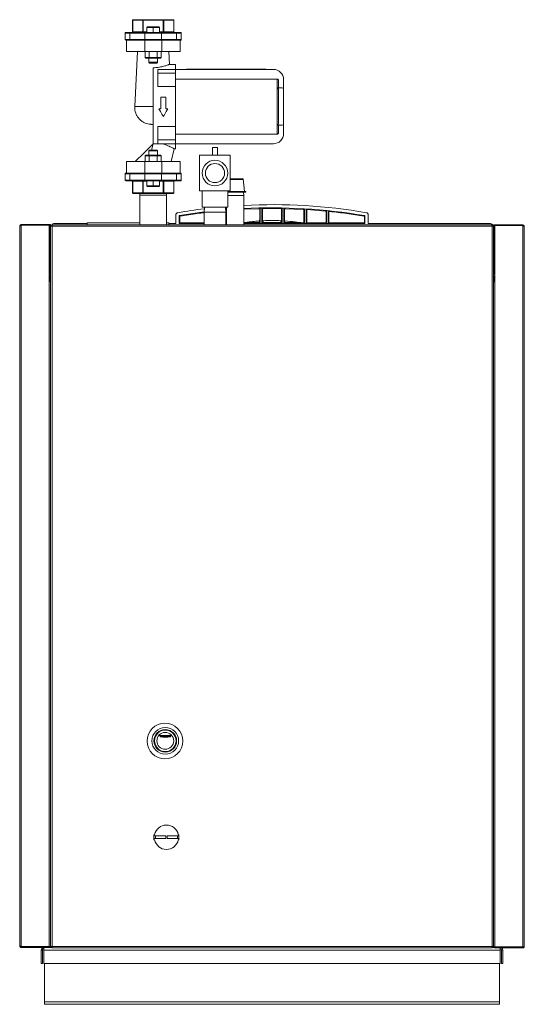
# Model space of a CAD drawing. Units: inches. Extents: x 89 to 245, y 34 to 129.
# Drawn here: x 220 to 245, y 34 to 82 of the extents above; entities that cross this region are included whole.
import ezdxf

# ---------------------------------------------------------------- set-up
doc = ezdxf.new("R2010")
doc.units = ezdxf.units.IN
doc.header["$MEASUREMENT"] = 0

# ---------------------------------------------------------------- blocks, each defined once
blk = doc.blocks.new('NTH210 bk')
at = {"color": 7, "linetype": 'Continuous', "lineweight": 15}
for p, q in [((-6.842, 48.293), (-6.842, 47.726)), ((-6.842, 48.293), (-6.838, 48.293)), ((-6.349, 48.293), (-6.838, 48.293)), ((-6.838, 48.293), (-6.838, 47.726)), ((-6.812, 48.323), (-6.323, 48.323)), ((-6.349, 47.726), (-6.349, 48.293)), ((-6.349, 48.293), (-6.323, 48.293)), ((-6.323, 48.323), (-5.343, 48.323)), ((-6.323, 48.293), (-6.323, 48.323)), ((-5.343, 48.293), (-6.323, 48.293)), ((-6.323, 48.293), (-6.323, 47.726)), ((-6.143, 47.947), (-6.113, 47.977)), ((-6.143, 47.947), (-6.143, 47.696)), ((-5.833, 47.947), (-6.143, 47.947)), ((-6.113, 47.977), (-5.833, 47.977)), ((-5.833, 47.947), (-5.833, 47.977)), ((-5.833, 47.977), (-5.553, 47.977)), ((-5.833, 47.947), (-5.833, 47.696)), ((-5.523, 47.947), (-5.833, 47.947)), ((-5.523, 47.947), (-5.553, 47.977)), ((-5.523, 47.947), (-5.523, 47.696)), ((-5.343, 48.323), (-5.343, 48.293)), ((-5.343, 48.323), (-4.854, 48.323)), ((-5.343, 47.726), (-5.343, 48.293)), ((-5.343, 48.293), (-5.317, 48.293)), ((-5.317, 48.293), (-5.317, 47.726)), ((-4.828, 48.293), (-5.317, 48.293)), ((-4.828, 47.726), (-4.828, 48.293)), ((-4.828, 48.293), (-4.824, 48.293)), ((-4.824, 47.726), (-4.824, 48.293)), ((-7.213, 47.666), (-7.213, 47.35)), ((-6.976, 47.666), (-7.213, 47.666)), ((-7.183, 47.696), (-6.951, 47.696)), ((-6.249, 47.666), (-6.976, 47.666)), ((-6.976, 47.35), (-6.976, 47.666)), ((-6.951, 47.696), (-6.224, 47.696)), ((-6.842, 47.726), (-6.838, 47.726)), ((-6.838, 47.726), (-6.349, 47.726)), ((-6.349, 47.726), (-6.323, 47.726)), ((-6.323, 47.696), (-6.323, 47.726)), ((-6.323, 47.726), (-6.143, 47.726)), ((-5.417, 47.666), (-6.249, 47.666)), ((-6.249, 47.35), (-6.249, 47.666)), ((-6.224, 47.696), (-5.442, 47.696)), ((-5.523, 47.726), (-5.343, 47.726)), ((-5.442, 47.696), (-4.715, 47.696)), ((-5.417, 47.35), (-5.417, 47.666)), ((-4.69, 47.666), (-5.417, 47.666)), ((-5.343, 47.726), (-5.317, 47.726)), ((-5.343, 47.726), (-5.343, 47.696)), ((-5.317, 47.726), (-4.828, 47.726)), ((-4.828, 47.726), (-4.824, 47.726)), ((-4.715, 47.696), (-4.483, 47.696)), ((-4.69, 47.35), (-4.69, 47.666)), ((-4.453, 47.666), (-4.69, 47.666)), ((-4.453, 47.35), (-4.453, 47.666)), ((-7.213, 47.35), (-6.976, 47.35)), ((-7.149, 47.32), (-7.183, 47.32)), ((-7.149, 46.757), (-7.149, 47.32)), ((-7.149, 47.32), (-6.25, 47.32)), ((-6.976, 47.35), (-6.249, 47.35)), ((-6.25, 46.757), (-6.25, 47.32)), ((-6.25, 47.32), (-5.416, 47.32)), ((-6.249, 47.35), (-5.417, 47.35)), ((-5.417, 47.35), (-4.69, 47.35)), ((-5.416, 46.757), (-5.416, 47.32)), ((-5.416, 47.32), (-4.517, 47.32)), ((-4.69, 47.35), (-4.453, 47.35)), ((-4.483, 47.32), (-4.517, 47.32)), ((-4.517, 46.757), (-4.517, 47.32)), ((-7.149, 46.757), (-6.25, 46.757)), ((-6.604, 46.757), (-6.736, 44.058)), ((-6.25, 46.757), (-5.416, 46.757)), ((-6.227, 46.757), (-6.227, 46.472)), ((-6.227, 46.472), (-6.03, 46.472)), ((-6.227, 46.472), (-6.192, 46.442)), ((-6.013, 46.442), (-6.192, 46.442)), ((-6.049, 46.442), (-6.049, 46.231)), ((-6.03, 46.757), (-6.03, 46.472)), ((-6.03, 46.472), (-5.636, 46.472)), ((-6.03, 46.472), (-6.013, 46.442)), ((-5.653, 46.442), (-6.013, 46.442)), ((-5.653, 46.442), (-5.636, 46.472)), ((-5.474, 46.442), (-5.653, 46.442)), ((-5.636, 46.757), (-5.636, 46.472)), ((-5.636, 46.472), (-5.439, 46.472)), ((-5.617, 46.231), (-5.617, 46.442)), ((-5.474, 46.442), (-5.439, 46.472)), ((-5.439, 46.757), (-5.439, 46.472)), ((-5.416, 46.757), (-4.517, 46.757)), ((-5.031, 46.13), (-5.062, 46.757)), ((-6.049, 46.231), (-6.009, 46.191)), ((-6.049, 46.231), (-5.617, 46.231)), ((-5.657, 46.191), (-6.009, 46.191)), ((-5.833, 45.966), (-5.833, 42.233)), ((-5.657, 46.191), (-5.617, 46.231)), ((-4.744, 46.131), (-5.034, 46.131)), ((-4.744, 46.131), (-4.744, 45.883)), ((-5.601, 45.883), (-4.744, 45.883)), ((-5.601, 45.694), (-5.601, 45.883)), ((-4.744, 45.694), (-5.601, 45.694)), ((-5.601, 45.694), (-5.601, 45.041)), ((-4.744, 45.883), (-4.744, 45.694)), ((-4.744, 45.883), (0.063, 45.883)), ((-4.744, 45.694), (-4.744, 45.041)), ((-4.202, 45.89), (-0.313, 45.89)), ((-4.202, 45.89), (-4.202, 45.883)), ((-0.313, 45.883), (-0.313, 45.89)), ((-5.601, 45.041), (-4.744, 45.041)), ((0.252, 45.412), (-4.744, 45.412)), ((-4.744, 45.041), (-4.744, 43.075)), ((0.252, 44.975), (0.252, 45.412)), ((0.252, 43.141), (0.252, 44.975)), ((0.252, 44.975), (0.503, 44.975)), ((0.314, 45.335), (0.314, 44.975)), ((0.565, 45.381), (0.565, 44.912)), ((-5.458, 44.52), (-5.207, 44.52)), ((-5.458, 43.945), (-5.458, 44.52)), ((-5.207, 44.52), (-5.207, 43.945)), ((0.314, 44.858), (0.314, 43.258)), ((0.565, 44.912), (0.565, 43.204)), ((-6.736, 44.058), (-5.833, 44.058)), ((-5.551, 43.945), (-5.458, 43.945)), ((-5.207, 43.945), (-5.114, 43.945)), ((-5.601, 43.075), (-4.744, 43.075)), ((-5.601, 43.075), (-5.601, 42.422)), ((-4.744, 43.075), (-4.744, 42.422)), ((0.252, 42.704), (0.252, 43.141)), ((0.252, 43.141), (0.503, 43.141)), ((0.314, 43.141), (0.314, 42.78)), ((0.565, 43.204), (0.565, 42.736)), ((-4.744, 42.704), (0.252, 42.704)), ((-5.915, 41.925), (-5.833, 42.233)), ((-5.601, 42.422), (-4.744, 42.422)), ((-5.601, 42.233), (-5.601, 42.422)), ((-4.744, 42.233), (-5.601, 42.233)), ((-4.744, 42.422), (-4.744, 42.233)), ((-4.744, 42.234), (0.063, 42.234)), ((-4.744, 42.233), (-4.744, 41.985)), ((-2.927, 42.055), (-2.676, 42.055)), ((-2.927, 42.055), (-2.927, 41.674)), ((-2.676, 42.055), (-2.676, 41.674)), ((-6.192, 41.674), (-6.227, 41.644)), ((-6.03, 41.644), (-6.227, 41.644)), ((-6.227, 41.359), (-6.227, 41.644)), ((-6.192, 41.674), (-6.013, 41.674)), ((-6.009, 41.925), (-6.049, 41.885)), ((-6.049, 41.885), (-6.049, 41.674)), ((-5.617, 41.885), (-6.049, 41.885)), ((-6.013, 41.674), (-6.03, 41.644)), ((-5.636, 41.644), (-6.03, 41.644)), ((-6.03, 41.359), (-6.03, 41.644)), ((-6.013, 41.674), (-5.653, 41.674)), ((-6.009, 41.925), (-5.657, 41.925)), ((-5.617, 41.885), (-5.657, 41.925)), ((-5.636, 41.644), (-5.653, 41.674)), ((-5.653, 41.674), (-5.474, 41.674)), ((-5.439, 41.644), (-5.636, 41.644)), ((-5.636, 41.359), (-5.636, 41.644)), ((-5.617, 41.674), (-5.617, 41.885)), ((-5.439, 41.644), (-5.474, 41.674)), ((-5.439, 41.359), (-5.439, 41.644)), ((-4.955, 41.359), (-4.804, 41.986)), ((-4.806, 41.985), (-4.744, 41.985)), ((-3.555, 41.674), (-3.555, 39.917)), ((-2.927, 41.674), (-3.555, 41.674)), ((-2.927, 41.674), (-2.676, 41.674)), ((-2.049, 41.674), (-2.676, 41.674)), ((-2.049, 39.917), (-2.049, 41.674)), ((-7.149, 41.359), (-7.149, 40.796)), ((-7.149, 41.359), (-6.25, 41.359)), ((-6.711, 41.359), (-6.711, 41.359)), ((-6.25, 41.359), (-6.25, 40.796)), ((-6.25, 41.359), (-5.416, 41.359)), ((-5.416, 41.359), (-5.416, 40.796)), ((-5.416, 41.359), (-4.517, 41.359)), ((-4.517, 41.359), (-4.517, 40.796)), ((-7.213, 40.766), (-7.213, 40.45)), ((-6.976, 40.766), (-7.213, 40.766)), ((-7.183, 40.796), (-7.149, 40.796)), ((-7.149, 40.796), (-6.25, 40.796)), ((-6.249, 40.766), (-6.976, 40.766)), ((-6.976, 40.766), (-6.976, 40.45)), ((-6.25, 40.796), (-5.416, 40.796)), ((-5.417, 40.766), (-6.249, 40.766)), ((-6.249, 40.766), (-6.249, 40.45)), ((-5.417, 40.766), (-5.417, 40.45)), ((-4.69, 40.766), (-5.417, 40.766)), ((-5.416, 40.796), (-4.517, 40.796)), ((-4.69, 40.766), (-4.69, 40.45)), ((-4.453, 40.766), (-4.69, 40.766)), ((-4.517, 40.796), (-4.483, 40.796)), ((-4.453, 40.45), (-4.453, 40.766)), ((-7.213, 40.45), (-6.976, 40.45)), ((-6.951, 40.42), (-7.183, 40.42)), ((-6.976, 40.45), (-6.249, 40.45)), ((-6.224, 40.42), (-6.951, 40.42)), ((-6.842, 40.39), (-6.842, 39.823)), ((-6.838, 40.39), (-6.842, 40.39)), ((-6.349, 40.39), (-6.838, 40.39)), ((-6.838, 40.39), (-6.838, 39.823)), ((-6.323, 40.39), (-6.349, 40.39)), ((-6.349, 39.823), (-6.349, 40.39)), ((-6.323, 40.39), (-6.323, 40.42)), ((-6.323, 40.39), (-6.323, 39.823)), ((-6.143, 40.39), (-6.323, 40.39)), ((-6.249, 40.45), (-5.417, 40.45)), ((-5.442, 40.42), (-6.224, 40.42)), ((-6.143, 40.169), (-6.143, 40.42)), ((-6.143, 40.169), (-5.833, 40.169)), ((-6.143, 40.169), (-6.113, 40.139)), ((-5.833, 40.139), (-6.113, 40.139)), ((-5.833, 40.169), (-5.833, 40.42)), ((-5.833, 40.169), (-5.523, 40.169)), ((-5.833, 40.169), (-5.833, 40.139)), ((-5.553, 40.139), (-5.833, 40.139)), ((-5.523, 40.169), (-5.553, 40.139)), ((-5.523, 40.169), (-5.523, 40.42)), ((-5.343, 40.39), (-5.523, 40.39)), ((-4.715, 40.42), (-5.442, 40.42)), ((-5.417, 40.45), (-4.69, 40.45)), ((-5.343, 40.42), (-5.343, 40.39)), ((-5.317, 40.39), (-5.343, 40.39)), ((-5.343, 39.823), (-5.343, 40.39)), ((-4.828, 40.39), (-5.317, 40.39)), ((-5.317, 40.39), (-5.317, 39.823)), ((-4.828, 39.823), (-4.828, 40.39)), ((-4.824, 40.39), (-4.828, 40.39)), ((-4.824, 39.823), (-4.824, 40.39)), ((-4.483, 40.42), (-4.715, 40.42)), ((-4.69, 40.45), (-4.453, 40.45)), ((-1.411, 40.517), (-2.049, 40.517)), ((-2.049, 40.485), (-1.676, 40.485)), ((-1.676, 40.485), (-1.414, 40.485)), ((-1.357, 39.884), (-1.411, 40.517)), ((-6.838, 39.823), (-6.842, 39.823)), ((-6.838, 39.823), (-6.349, 39.823)), ((-6.323, 39.792), (-6.812, 39.792)), ((-6.49, 39.792), (-6.493, 39.703)), ((-6.491, 39.792), (-6.493, 39.734)), ((-6.493, 39.734), (-6.493, 39.703)), ((-6.492, 39.734), (-6.493, 39.734)), ((-6.493, 39.703), (-6.493, 38.253)), ((-5.833, 39.703), (-6.493, 39.703)), ((-6.323, 39.823), (-6.349, 39.823)), ((-6.323, 39.823), (-5.343, 39.823)), ((-6.323, 39.823), (-6.323, 39.792)), ((-5.343, 39.792), (-6.323, 39.792)), ((-5.173, 39.703), (-5.833, 39.703)), ((-5.317, 39.823), (-5.343, 39.823)), ((-5.343, 39.792), (-5.343, 39.823)), ((-4.854, 39.792), (-5.343, 39.792)), ((-5.317, 39.823), (-4.828, 39.823)), ((-5.173, 39.703), (-5.176, 39.792)), ((-5.173, 39.734), (-5.175, 39.792)), ((-5.173, 39.734), (-5.174, 39.734)), ((-5.173, 39.703), (-5.173, 39.734)), ((-5.173, 38.253), (-5.173, 39.703)), ((-4.824, 39.823), (-4.828, 39.823)), ((-2.802, 39.917), (-3.555, 39.917)), ((-3.429, 39.917), (-3.429, 39.114)), ((-2.049, 39.917), (-2.802, 39.917)), ((-2.175, 39.114), (-2.175, 39.917)), ((-1.279, 39.884), (-2.175, 39.884)), ((-1.279, 39.853), (-2.175, 39.853)), ((-1.667, 39.701), (-2.175, 39.701)), ((-1.39, 39.701), (-1.667, 39.701)), ((-1.39, 39.701), (-1.395, 39.853)), ((-1.39, 38.253), (-1.39, 39.701)), ((-1.279, 39.853), (-1.279, 39.884)), ((-4.717, 38.749), (-4.717, 38.318)), ((-4.56, 38.68), (-4.56, 38.348)), ((-4.506, 38.685), (-4.535, 38.71)), ((-2.802, 39.114), (-3.429, 39.114)), ((-3.321, 39.114), (-3.329, 38.873)), ((-3.329, 38.873), (-3.329, 38.253)), ((-2.275, 38.873), (-3.329, 38.873)), ((-2.175, 39.114), (-2.802, 39.114)), ((-2.275, 38.873), (-2.282, 39.114)), ((-2.279, 38.995), (-2.233, 38.999)), ((-2.233, 38.961), (-2.278, 38.957)), ((-2.275, 38.253), (-2.275, 38.873)), ((-2.233, 39.114), (-2.233, 38.253)), ((-0.637, 39.046), (-1.39, 39.017)), ((-0.607, 39.077), (-0.637, 39.046)), ((-0.468, 39.079), (-0.607, 39.077)), ((-0.606, 38.506), (-0.606, 39.016)), ((-0.576, 39.047), (-0.576, 38.355)), ((-0.497, 38.355), (-0.497, 39.049)), ((-0.438, 39.05), (-0.468, 39.079)), ((-0.468, 39.02), (-0.468, 38.516)), ((0.438, 39.05), (-0.438, 39.05)), ((0.468, 39.079), (0.438, 39.05)), ((0.607, 39.077), (0.468, 39.079)), ((0.468, 38.516), (0.468, 39.02)), ((0.498, 39.049), (0.498, 38.355)), ((0.577, 38.355), (0.577, 39.047)), ((0.606, 39.016), (0.606, 38.506)), ((0.607, 39.077), (0.637, 39.046)), ((1.534, 39.011), (0.637, 39.046)), ((1.563, 39.038), (1.534, 39.011)), ((1.703, 39.03), (1.563, 39.038)), ((1.563, 38.384), (1.563, 38.981)), ((1.592, 39.008), (1.592, 38.355)), ((1.671, 38.355), (1.671, 39)), ((1.699, 38.97), (1.699, 38.384)), ((1.731, 39), (1.703, 39.03)), ((2.631, 38.929), (1.731, 39)), ((2.658, 38.953), (2.631, 38.929)), ((2.798, 38.939), (2.658, 38.953)), ((2.658, 38.382), (2.658, 38.899)), ((2.686, 38.923), (2.686, 38.355)), ((2.765, 38.355), (2.765, 38.909)), ((2.791, 38.88), (2.791, 38.382)), ((2.825, 38.91), (2.798, 38.939)), ((4.536, 38.71), (4.506, 38.685)), ((4.561, 38.68), (4.561, 38.348)), ((4.717, 38.749), (4.717, 38.318)), ((-12.372, 2.849), (-12.372, 38.199)), ((-12.372, 38.199), (-12.304, 38.199)), ((-12.369, 38.232), (-12.368, 38.222)), ((-12.328, 38.223), (-12.328, 38.199)), ((-12.304, 38.232), (-12.312, 38.232)), ((-12.304, 38.233), (-12.304, 38.267)), ((-12.304, 38.267), (-10.935, 38.267)), ((-12.304, 38.233), (-10.935, 38.233)), ((-12.304, 38.199), (-12.304, 38.232)), ((-12.304, 38.232), (-10.933, 38.232)), ((-12.304, 2.842), (-12.304, 38.199)), ((-10.935, 38.233), (-10.935, 38.267)), ((-10.935, 38.267), (-10.867, 38.267)), ((-10.933, 38.232), (-10.933, 35.475)), ((-10.927, 38.232), (-10.933, 38.232)), ((-10.901, 38.199), (-10.867, 38.199)), ((-10.901, 38.199), (-10.901, 36.798)), ((-10.876, 38.233), (-10.867, 38.233)), ((-10.875, 38.232), (-10.867, 38.232)), ((-10.867, 38.233), (-10.867, 38.267)), ((-10.867, 38.232), (-10.867, 38.199)), ((-10.867, 38.199), (-10.867, 36.798)), ((-10.865, 38.191), (-10.865, 35.475)), ((-10.865, 38.191), (-10.831, 38.191)), ((-10.819, 38.213), (-10.819, 38.188)), ((-10.803, 38.253), (-10.803, 38.219)), ((-10.803, 38.253), (10.803, 38.253)), ((-10.803, 38.219), (-10.803, 38.185)), ((10.797, 38.185), (-10.797, 38.185)), ((-10.797, 38.185), (-10.797, 2.832)), ((-10.791, 38.253), (-10.791, 38.263)), ((-9.08, 38.263), (-10.791, 38.263)), ((-9.08, 38.318), (-10.714, 38.318)), ((-9.08, 38.354), (-9.08, 38.253)), ((-9.08, 38.354), (-6.493, 38.354)), ((-5.173, 38.354), (-5.066, 38.354)), ((-5.066, 38.253), (-5.066, 38.354)), ((-4.717, 38.318), (-5.066, 38.318)), ((-3.329, 38.263), (-5.066, 38.263)), ((-4.56, 38.348), (-4.531, 38.378)), ((-4.531, 38.656), (-4.531, 38.378)), ((-4.501, 38.348), (-4.53, 38.318)), ((-3.329, 38.318), (-4.53, 38.318)), ((-2.233, 38.318), (-2.275, 38.318)), ((-2.233, 38.263), (-2.275, 38.263)), ((-1.39, 38.365), (-1.35, 38.369)), ((4.531, 38.318), (-1.39, 38.318)), ((10.796, 38.263), (-1.39, 38.263)), ((-0.606, 38.325), (-0.635, 38.353)), ((-0.606, 38.325), (-0.467, 38.325)), ((-0.605, 38.384), (-0.576, 38.355)), ((-0.497, 38.355), (-0.469, 38.384)), ((-0.439, 38.353), (-0.467, 38.325)), ((0.467, 38.325), (0.439, 38.353)), ((0.467, 38.325), (0.607, 38.325)), ((0.469, 38.384), (0.498, 38.355)), ((0.577, 38.355), (0.605, 38.384)), ((0.635, 38.353), (0.607, 38.325)), ((1.561, 38.325), (1.533, 38.354)), ((1.561, 38.325), (1.701, 38.325)), ((1.563, 38.384), (1.592, 38.355)), ((1.671, 38.355), (1.699, 38.384)), ((1.729, 38.354), (1.701, 38.325)), ((2.655, 38.325), (2.628, 38.352)), ((2.655, 38.325), (2.795, 38.325)), ((2.658, 38.382), (2.686, 38.355)), ((2.765, 38.355), (2.791, 38.382)), ((2.822, 38.352), (2.795, 38.325)), ((4.531, 38.318), (4.501, 38.348)), ((4.531, 38.656), (4.531, 38.378)), ((4.531, 38.378), (4.561, 38.348)), ((10.714, 38.318), (4.717, 38.318)), ((10.796, 38.263), (10.796, 38.253)), ((10.797, 2.832), (10.797, 38.185)), ((10.803, 38.253), (10.803, 38.219)), ((10.803, 38.185), (10.803, 38.219)), ((10.82, 38.213), (10.82, 38.188)), ((10.865, 38.191), (10.831, 38.191)), ((10.865, 38.191), (10.865, 2.825)), ((10.873, 38.217), (10.873, 38.251)), ((10.941, 38.251), (10.873, 38.251)), ((10.882, 38.217), (10.873, 38.217)), ((10.873, 38.216), (10.873, 38.183)), ((10.882, 38.216), (10.873, 38.216)), ((10.907, 38.183), (10.873, 38.183)), ((10.873, 38.183), (10.873, 36.782)), ((10.907, 38.183), (10.907, 36.782)), ((10.933, 38.216), (10.939, 38.216)), ((10.939, 38.216), (10.939, 35.459)), ((12.31, 38.216), (10.939, 38.216)), ((10.941, 38.217), (10.941, 38.251)), ((12.31, 38.251), (10.941, 38.251)), ((12.31, 38.217), (10.941, 38.217)), ((12.31, 38.217), (12.31, 38.251)), ((12.31, 38.183), (12.31, 38.216)), ((12.31, 38.216), (12.319, 38.216)), ((12.31, 2.826), (12.31, 38.183)), ((12.379, 38.183), (12.31, 38.183)), ((12.335, 38.207), (12.335, 38.183)), ((12.376, 38.216), (12.374, 38.206)), ((12.379, 2.832), (12.379, 38.183)), ((-10.867, 36.798), (-10.901, 36.798)), ((-10.901, 36.798), (-10.901, 36.727)), ((-10.901, 36.727), (-10.901, 36.254)), ((-10.865, 36.727), (-10.901, 36.727)), ((-10.867, 36.739), (-10.867, 36.727)), ((10.873, 36.782), (10.907, 36.782)), ((10.907, 36.782), (10.907, 36.711)), ((-10.865, 36.254), (-10.905, 36.254)), ((-10.905, 36.252), (-10.905, 36.254)), ((-10.905, 35.839), (-10.905, 36.252)), ((10.865, 36.711), (10.907, 36.711)), ((10.905, 36.254), (10.865, 36.254)), ((10.873, 36.723), (10.873, 36.711)), ((10.905, 36.254), (10.905, 35.839)), ((10.907, 36.711), (10.907, 36.224)), ((-10.933, 36.213), (-10.905, 36.213)), ((-10.933, 36.19), (-10.905, 36.19)), ((-10.933, 36.023), (-10.905, 36.023)), ((-10.933, 35.879), (-10.905, 35.879)), ((-10.933, 35.761), (-10.871, 35.761)), ((-10.905, 35.839), (-10.865, 35.839)), ((-10.871, 35.688), (-10.871, 35.839)), ((10.865, 35.839), (10.905, 35.839)), ((10.871, 35.839), (10.871, 35.688)), ((10.939, 36.224), (10.905, 36.224)), ((10.939, 36.105), (10.905, 36.105)), ((10.939, 35.928), (10.905, 35.928)), ((10.939, 35.869), (10.905, 35.869)), ((-10.933, 35.724), (-10.871, 35.724)), ((-10.933, 2.842), (-10.933, 35.475)), ((-10.933, 35.475), (-10.865, 35.475)), ((-10.901, 35.724), (-10.901, 35.475)), ((-10.871, 35.688), (-10.865, 35.688)), ((-10.865, 35.475), (-10.865, 2.842)), ((10.865, 35.688), (10.871, 35.688)), ((10.939, 35.738), (10.871, 35.738)), ((10.871, 35.459), (10.871, 2.826)), ((10.939, 35.459), (10.871, 35.459)), ((10.907, 35.738), (10.907, 35.459)), ((10.939, 2.826), (10.939, 35.459)), ((10.865, 24.671), (10.871, 24.671)), ((10.871, 20.369), (10.865, 20.369)), ((10.871, 20.304), (10.865, 20.304)), ((-5.558, 13.195), (-5.24, 13.195)), ((-5.491, 13.165), (-5.491, 13.135)), ((-5.491, 13.165), (-5.24, 13.165)), ((-5.491, 13.135), (-5.24, 13.135)), ((-5.366, 13.195), (-5.366, 13.165)), ((-5.366, 13.135), (-5.366, 13.105)), ((-5.366, 13.105), (-5.24, 13.105)), ((-5.24, 13.195), (-4.922, 13.195)), ((-5.24, 13.165), (-4.989, 13.165)), ((-5.24, 13.135), (-4.989, 13.135)), ((-5.24, 13.105), (-5.115, 13.105)), ((-5.115, 13.165), (-5.115, 13.195)), ((-5.115, 13.105), (-5.115, 13.135)), ((-4.989, 13.135), (-4.989, 13.165)), ((-5.795, 8.325), (-5.765, 8.325)), ((-5.795, 8.261), (-5.795, 8.325)), ((-5.795, 8.137), (-5.795, 8.261)), ((-5.718, 8.261), (-5.795, 8.261)), ((-5.718, 8.261), (-5.718, 8.137)), ((-5.718, 8.261), (-5.213, 8.261)), ((-5.213, 8.261), (-5.213, 8.137)), ((-5.153, 8.137), (-5.153, 8.261)), ((-5.153, 8.261), (-4.647, 8.261)), ((-4.57, 8.261), (-4.647, 8.261)), ((-4.647, 8.261), (-4.647, 8.137)), ((-4.6, 8.325), (-4.57, 8.325)), ((-4.57, 8.325), (-4.57, 8.261)), ((-4.57, 8.261), (-4.57, 8.137)), ((-5.795, 8.074), (-5.795, 8.137)), ((-5.795, 8.137), (-5.718, 8.137)), ((-5.765, 8.074), (-5.795, 8.074)), ((-5.213, 8.137), (-5.718, 8.137)), ((-4.647, 8.137), (-5.153, 8.137)), ((-4.647, 8.137), (-4.57, 8.137)), ((-4.57, 8.074), (-4.6, 8.074)), ((-4.57, 8.137), (-4.57, 8.074)), ((-12.368, 2.826), (-12.369, 2.815)), ((-12.328, 2.844), (-12.328, 2.824)), ((-10.959, 2.815), (-12.309, 2.815)), ((-12.304, 2.842), (-10.933, 2.842)), ((-12.304, 2.78), (-12.304, 2.814)), ((-12.304, 2.814), (-10.905, 2.814)), ((-12.304, 2.78), (-10.905, 2.78)), ((-11.262, 2.66), (-11.323, 2.66)), ((-11.323, 2.66), (-11.323, 2.007)), ((-11.262, 2.66), (-11.262, 2.007)), ((-11.202, 2.66), (-11.202, 2.78)), ((-11.202, 2.78), (-10.803, 2.78)), ((11.202, 2.66), (-11.202, 2.66)), ((-11.202, 2.007), (-11.202, 2.66)), ((-10.959, 2.842), (-10.959, 2.815)), ((-10.959, 2.815), (-10.901, 2.815)), ((-10.865, 2.842), (-10.933, 2.842)), ((-10.905, 2.814), (-10.905, 2.78)), ((-10.905, 2.78), (-10.901, 2.78)), ((-10.901, 2.842), (-10.901, 2.815)), ((-10.901, 2.815), (-10.832, 2.815)), ((-10.865, 2.842), (-10.865, 2.825)), ((-10.865, 2.825), (-10.831, 2.825)), ((-10.832, 2.825), (-10.832, 2.815)), ((-10.799, 2.815), (-10.832, 2.815)), ((-10.803, 2.764), (-10.803, 2.798)), ((-10.803, 2.764), (10.803, 2.764)), ((-10.797, 2.832), (10.797, 2.832)), ((10.802, 2.799), (10.839, 2.799)), ((10.803, 2.764), (10.803, 2.798)), ((10.803, 2.78), (10.911, 2.78)), ((10.865, 2.825), (10.831, 2.825)), ((10.839, 2.825), (10.839, 2.799)), ((10.907, 2.799), (10.839, 2.799)), ((10.871, 2.826), (10.939, 2.826)), ((10.907, 2.826), (10.907, 2.799)), ((10.966, 2.799), (10.907, 2.799)), ((12.31, 2.798), (10.911, 2.798)), ((10.911, 2.798), (10.911, 2.764)), ((12.31, 2.764), (10.911, 2.764)), ((12.31, 2.826), (10.939, 2.826)), ((10.966, 2.826), (10.966, 2.799)), ((10.966, 2.799), (12.315, 2.799)), ((11.202, 2.764), (11.202, 2.66)), ((11.202, 2.66), (11.202, 2.007)), ((11.262, 2.66), (11.323, 2.66)), ((11.262, 2.007), (11.262, 2.66)), ((11.323, 2.007), (11.323, 2.66)), ((12.31, 2.764), (12.31, 2.798)), ((12.335, 2.828), (12.335, 2.808)), ((12.374, 2.81), (12.376, 2.799)), ((-11.323, 2.007), (-11.262, 2.007)), ((11.202, 2.007), (-11.202, 2.007)), ((-11.166, 2.007), (-11.166, 0.12)), ((11.166, 0.12), (11.166, 2.007)), ((11.323, 2.007), (11.262, 2.007)), ((11.166, 0.12), (-11.166, 0.12)), ((-11.166, 0), (-11.166, 0.12)), ((11.166, 0), (-11.166, 0)), ((11.166, 0.12), (11.166, 0))]:
    blk.add_line(p, q, dxfattribs=at)
at = {"color": 7, "linetype": 'Continuous', "lineweight": 15, "flags": 128}
for points in [[(-6.711, 43.811), (-6.711, 43.811)], [(-5.333, 43.566), (-5.405, 43.691), (-5.477, 43.817), (-5.551, 43.945)], [(-5.114, 43.945), (-5.188, 43.817), (-5.26, 43.691), (-5.333, 43.566)], [(-6.711, 41.359), (-6.281, 41.787), (-5.852, 42.215), (-5.839, 42.228)], [(-5.833, 42.233), (-5.833, 42.233)], [(-4.531, 38.656), (-4.546, 38.668), (-4.56, 38.68)], [(-4.535, 38.71), (-3.892, 38.811), (-3.328, 38.886)], [(-0.576, 39.047), (-0.591, 39.031), (-0.606, 39.016)], [(-0.468, 39.02), (-0.483, 39.035), (-0.497, 39.049)], [(0.498, 39.049), (0.483, 39.035), (0.468, 39.02)], [(0.606, 39.016), (0.591, 39.031), (0.577, 39.047)], [(1.592, 39.008), (1.577, 38.995), (1.563, 38.981)], [(1.699, 38.97), (1.685, 38.985), (1.671, 39)], [(2.686, 38.923), (2.672, 38.911), (2.658, 38.899)], [(2.791, 38.88), (2.778, 38.894), (2.765, 38.909)], [(4.561, 38.68), (4.546, 38.668), (4.531, 38.656)], [(-0.634, 38.369), (-0.635, 38.421), (-0.635, 38.433), (-0.635, 38.446)], [(-0.634, 38.369), (-0.628, 38.369), (-0.623, 38.37), (-0.618, 38.371), (-0.613, 38.373), (-0.61, 38.375), (-0.607, 38.378), (-0.605, 38.381), (-0.605, 38.384)], [(-0.606, 38.506), (-0.605, 38.449), (-0.605, 38.384)], [(-0.469, 38.384), (-0.468, 38.449), (-0.468, 38.516)], [(-0.439, 38.368), (-0.445, 38.369), (-0.45, 38.37), (-0.455, 38.371), (-0.46, 38.373), (-0.464, 38.375), (-0.467, 38.378), (-0.468, 38.381), (-0.469, 38.384)], [(-0.438, 38.457), (-0.438, 38.405), (-0.439, 38.368)], [(0.439, 38.368), (0.439, 38.421), (0.438, 38.433), (0.438, 38.457)], [(0.439, 38.368), (0.445, 38.369), (0.451, 38.37), (0.456, 38.371), (0.46, 38.373), (0.464, 38.375), (0.467, 38.378), (0.469, 38.381), (0.469, 38.384)], [(0.605, 38.384), (0.605, 38.449), (0.606, 38.506)], [(0.605, 38.384), (0.605, 38.381), (0.607, 38.378), (0.61, 38.375), (0.614, 38.373), (0.618, 38.371), (0.623, 38.37), (0.629, 38.369), (0.635, 38.369)], [(0.635, 38.446), (0.635, 38.394), (0.635, 38.369)], [(-10.865, 36.786), (-10.866, 36.791), (-10.867, 36.798)], [(-10.797, 2.832), (-10.797, 2.832)], [(10.797, 2.832), (10.797, 2.832)]]:
    blk.add_lwpolyline(points, dxfattribs=at)
at = {"color": 7, "linetype": 'Continuous', "lineweight": 15}
for centre, radius in [((-2.802, 40.795), 0.627), ((-2.802, 40.795), 0.47), ((-5.255, 12.922), 0.878), ((-5.24, 12.931), 0.657), ((-5.24, 12.931), 0.557), ((-5.24, 12.931), 0.527), ((-5.24, 12.931), 0.414)]:
    blk.add_circle(centre, radius, dxfattribs=at)
for centre, radius, start, end in [((-6.32, 48.295), 0.0283, 94.408, 183.8091), ((-6.812, 48.293), 0.0301, 90, 180), ((-6.81, 48.295), 0.0283, 94.4076, 183.8089), ((-5.345, 48.295), 0.0283, 356.1911, 85.5924), ((-4.854, 48.293), 0.0301, 0, 90), ((-4.856, 48.295), 0.0283, 356.191, 85.5922), ((-7.183, 47.666), 0.0301, 90, 180), ((-6.949, 47.668), 0.0279, 95.8611, 184.855), ((-6.872, 47.726), 0.0301, 270, 0), ((-6.867, 47.724), 0.0283, 274.4027, 3.8093), ((-6.377, 47.724), 0.0283, 274.4034, 3.8086), ((-6.221, 47.668), 0.0279, 95.8606, 184.8548), ((-5.445, 47.668), 0.0279, 355.1448, 84.1391), ((-5.289, 47.724), 0.0283, 176.1907, 265.5973), ((-4.799, 47.724), 0.0283, 176.1907, 265.5973), ((-4.793, 47.726), 0.0301, 180, 270), ((-4.717, 47.668), 0.0279, 355.145, 84.1389), ((-4.483, 47.666), 0.0301, 0, 90), ((-7.183, 47.35), 0.0301, 180, 270), ((-6.949, 47.348), 0.0279, 175.1435, 264.136), ((-6.221, 47.348), 0.0279, 175.1438, 264.1364), ((-5.445, 47.348), 0.0279, 275.8638, 4.8566), ((-4.717, 47.348), 0.0279, 275.864, 4.8565), ((-4.483, 47.35), 0.0301, 270, 0), ((0.063, 45.381), 0.502, 360, 90), ((0.503, 44.912), 0.0627, 360, 90), ((-5.906, 44.017), 0.831, 177.1941, 193.4326), ((0.503, 43.204), 0.0627, 270, 360), ((0.063, 42.736), 0.502, 270, 360), ((-7.183, 40.766), 0.0301, 90, 180), ((-6.949, 40.768), 0.0279, 95.8626, 184.8557), ((-6.221, 40.768), 0.0279, 95.8621, 184.8555), ((-5.445, 40.768), 0.0279, 355.1441, 84.1376), ((-4.717, 40.768), 0.0279, 355.1443, 84.1374), ((-4.483, 40.766), 0.0301, 360, 90), ((-7.183, 40.45), 0.0301, 180, 270), ((-6.949, 40.447), 0.0279, 175.1464, 264.1376), ((-6.872, 40.39), 0.0301, 360, 90), ((-6.867, 40.392), 0.0283, 356.1873, 85.5985), ((-6.377, 40.392), 0.0283, 356.1879, 85.5978), ((-6.221, 40.447), 0.0279, 175.1466, 264.138), ((-5.445, 40.447), 0.0279, 275.8623, 4.8538), ((-5.289, 40.392), 0.0283, 94.4015, 183.8127), ((-4.799, 40.392), 0.0283, 94.4015, 183.8127), ((-4.793, 40.39), 0.0301, 90, 180), ((-4.717, 40.447), 0.0279, 275.8624, 4.8536), ((-4.483, 40.45), 0.0301, 270, 360), ((-6.812, 39.823), 0.0301, 180, 270), ((-6.81, 39.821), 0.0283, 176.1896, 265.5962), ((-6.32, 39.821), 0.0283, 176.1894, 265.5958), ((-5.345, 39.821), 0.0283, 274.4038, 3.8104), ((-4.854, 39.823), 0.0301, 270, 360), ((-4.856, 39.821), 0.0283, 274.404, 3.8105), ((0, 11.851), 27.395, 80.2708, 92.9083), ((0, 11.851), 27.395, 96.9682, 99.7292), ((0, 11.851), 27.239, 80.4152, 92.925), ((-12.304, 38.199), 0.0682, 90, 180), ((-12.304, 38.199), 0.0341, 90, 180), ((-10.935, 38.199), 0.0682, 0, 90), ((-10.935, 38.199), 0.0341, 0, 90), ((-0.635, 38.384), 0.0301, 270.0192, 359.9797), ((-0.84, 38.366), 0.206, 356.4624, 0.6465), ((-0.439, 38.384), 0.0301, 180.0195, 269.9816), ((-0.738, 38.366), 0.3, 357.5643, 0.4431), ((0.439, 38.384), 0.0301, 270.0195, 359.9794), ((0.738, 38.366), 0.299, 179.5529, 182.4375), ((0.635, 38.384), 0.0301, 180.0206, 269.9805), ((0.841, 38.366), 0.206, 179.3532, 183.5379), ((10.941, 38.183), 0.0682, 90, 180), ((10.941, 38.183), 0.0341, 90, 180), ((12.31, 38.183), 0.0682, 0, 90), ((12.31, 38.183), 0.0341, 0, 90), ((-10.832, 36.798), 0.0682, 180, 241.9275), ((10.839, 36.782), 0.0341, 318.2309, 0), ((10.839, 36.782), 0.0682, 291.8957, 0), ((-5.183, 8.199), 0.596, 12.1532, 167.8468), ((-5.183, 8.199), 0.596, 192.1532, 347.8468), ((-11.202, 2.66), 0.12, 90, 180), ((-11.202, 2.66), 0.0602, 90, 180), ((-10.905, 2.746), 0.0682, 29.8244, 90), ((10.911, 2.73), 0.0682, 90, 132.8921), ((11.202, 2.66), 0.0602, 360, 90), ((11.202, 2.66), 0.12, 360, 60.247)]:
    blk.add_arc(centre, radius, start, end, dxfattribs=at)
for centre, major_axis, ratio, start_param, end_param in [((-10.714, 38.213), (-0.0745, 0.0745), 0.999695, 5.497939, 7.068431), ((-4.53, 38.348), (0.0213, 0.0213), 0.999695, 2.356347, 3.926839), ((0, 37.913), (25.336, 0), 0.017455, 1.702567, 1.749396), ((0, 37.913), (25.336, 0), 0.017455, 1.659047, 1.660713), ((-0.606, 38.355), (0.0213, -0.0213), 0.999695, 5.497939, 7.068431), ((-0.467, 38.355), (0.0213, 0.0213), 0.999695, 2.356347, 3.926839), ((0.467, 38.355), (0.0213, -0.0213), 0.999695, 5.497939, 7.068431), ((0.607, 38.355), (0.0213, 0.0213), 0.999695, 2.356347, 3.926839), ((1.561, 38.355), (0.0213, -0.0213), 0.999695, 5.497939, 7.068431), ((1.701, 38.355), (0.0213, 0.0213), 0.999695, 2.356347, 3.926839), ((0, 37.913), (25.336, 0), 0.017455, 1.466881, 1.502497), ((2.655, 38.355), (0.0213, -0.0213), 0.999695, 5.497939, 7.068431), ((2.795, 38.355), (0.0213, 0.0213), 0.999695, 2.356347, 3.926839), ((0, 37.913), (25.336, 0), 0.017455, 1.392197, 1.459208), ((4.531, 38.348), (0.0213, -0.0213), 0.999695, 5.497939, 7.068431), ((10.714, 38.213), (0.0745, 0.0745), 0.999695, 5.497939, 7.068431)]:
    blk.add_ellipse(centre, major_axis=major_axis, ratio=ratio, start_param=start_param, end_param=end_param, dxfattribs=at)
for points, knots in [([(-5.833, 45.966), (-5.791, 45.967), (-5.706, 45.968), (-5.582, 45.981), (-5.465, 46.001), (-5.356, 46.025), (-5.258, 46.052), (-5.173, 46.079), (-5.104, 46.103), (-5.057, 46.12), (-5.033, 46.13), (-5.034, 46.13), (-5.034, 46.129)], [0, 0, 0, 0, 0.098654, 0.20033, 0.298943, 0.400137, 0.504265, 0.611135, 0.720033, 0.83232, 0.937061, 1, 1, 1, 1]), ([(0.252, 45.412), (0.258, 45.411), (0.27, 45.41), (0.287, 45.4), (0.301, 45.385), (0.311, 45.364), (0.314, 45.347), (0.314, 45.337), (0.314, 45.335)], [0, 0, 0, 0, 0.169024, 0.337622, 0.516649, 0.724617, 0.969337, 1, 1, 1, 1]), ([(0.252, 44.975), (0.257, 44.974), (0.266, 44.973), (0.281, 44.963), (0.298, 44.943), (0.312, 44.906), (0.313, 44.876), (0.314, 44.858)], [0, 0, 0, 0, 0.102115, 0.203405, 0.363745, 0.638124, 1, 1, 1, 1]), ([(-5.875, 43.187), (-5.886, 43.186), (-5.9, 43.186), (-5.905, 43.186), (-5.908, 43.186), (-5.911, 43.186), (-5.926, 43.186), (-5.965, 43.188), (-6.046, 43.196), (-6.159, 43.221), (-6.288, 43.275), (-6.407, 43.349), (-6.513, 43.443), (-6.6, 43.553), (-6.669, 43.676), (-6.697, 43.765), (-6.711, 43.811)], [0, 0, 0, 0, 0.053277, 0.072311, 0.076416, 0.079207, 0.082707, 0.116359, 0.174453, 0.290944, 0.407434, 0.527302, 0.643788, 0.763654, 0.880138, 1, 1, 1, 1]), ([(-5.875, 43.187), (-5.861, 43.187), (-5.847, 43.186), (-5.833, 43.186), (-5.833, 43.186)], [0, 0, 0, 0, 0.980026, 1, 1, 1, 1]), ([(0.314, 43.258), (0.313, 43.236), (0.311, 43.207), (0.296, 43.173), (0.284, 43.155), (0.27, 43.145), (0.259, 43.141), (0.253, 43.141), (0.252, 43.141)], [0, 0, 0, 0, 0.439893, 0.605552, 0.772108, 0.877244, 0.966742, 1, 1, 1, 1]), ([(0.314, 42.78), (0.313, 42.77), (0.312, 42.751), (0.298, 42.727), (0.281, 42.712), (0.265, 42.705), (0.255, 42.704), (0.252, 42.704)], [0, 0, 0, 0, 0.292173, 0.527322, 0.72303, 0.919778, 1, 1, 1, 1]), ([(-5.601, 42.233), (-5.605, 42.233), (-5.645, 42.233), (-5.722, 42.233), (-5.796, 42.233), (-5.833, 42.233)], [0, 0, 0, 0, 0.056166, 0.527042, 1, 1, 1, 1]), ([(-4.806, 41.987), (-4.806, 41.987), (-4.806, 41.987), (-4.833, 42.002), (-4.882, 42.028), (-4.954, 42.066), (-5.051, 42.113), (-5.158, 42.16), (-5.264, 42.201), (-5.331, 42.223), (-5.364, 42.233)], [0, 0, 0, 0, 0.093928, 0.228535, 0.361781, 0.49812, 0.647462, 0.80043, 0.899661, 1, 1, 1, 1]), ([(-4.629, 38.853), (-4.641, 38.85), (-4.664, 38.843), (-4.692, 38.82), (-4.711, 38.79), (-4.717, 38.764), (-4.717, 38.751), (-4.717, 38.749)], [0, 0, 0, 0, 0.240779, 0.481555, 0.722304, 0.963044, 1, 1, 1, 1]), ([(-4.56, 38.68), (-4.56, 38.684), (-4.559, 38.691), (-4.554, 38.7), (-4.547, 38.706), (-4.54, 38.709), (-4.536, 38.71), (-4.535, 38.71)], [0, 0, 0, 0, 0.240356, 0.480687, 0.721002, 0.961306, 1, 1, 1, 1]), ([(-4.506, 38.685), (-4.509, 38.684), (-4.516, 38.682), (-4.524, 38.676), (-4.529, 38.667), (-4.531, 38.66), (-4.531, 38.656), (-4.531, 38.656)], [0, 0, 0, 0, 0.244533, 0.489174, 0.730607, 0.96753, 1, 1, 1, 1]), ([(-3.329, 38.85), (-3.442, 38.837), (-3.837, 38.792), (-4.227, 38.73), (-4.506, 38.685)], [0, 0, 0, 0, 0.286363, 1, 1, 1, 1]), ([(-0.606, 39.016), (-0.606, 39.02), (-0.607, 39.027), (-0.612, 39.036), (-0.62, 39.042), (-0.628, 39.046), (-0.634, 39.046), (-0.637, 39.046)], [0, 0, 0, 0, 0.21163, 0.423271, 0.634904, 0.846525, 1, 1, 1, 1]), ([(-0.607, 39.077), (-0.604, 39.076), (-0.597, 39.076), (-0.588, 39.071), (-0.581, 39.063), (-0.577, 39.055), (-0.576, 39.049), (-0.576, 39.047)], [0, 0, 0, 0, 0.211711, 0.423431, 0.6351, 0.846775, 1, 1, 1, 1]), ([(-0.497, 39.049), (-0.497, 39.053), (-0.496, 39.059), (-0.491, 39.068), (-0.483, 39.075), (-0.475, 39.079), (-0.47, 39.079), (-0.468, 39.079)], [0, 0, 0, 0, 0.217087, 0.434155, 0.651206, 0.86824, 1, 1, 1, 1]), ([(-0.438, 39.05), (-0.442, 39.05), (-0.448, 39.049), (-0.457, 39.044), (-0.464, 39.036), (-0.467, 39.028), (-0.468, 39.022), (-0.468, 39.02)], [0, 0, 0, 0, 0.21703, 0.434077, 0.650992, 0.867768, 1, 1, 1, 1]), ([(0.468, 39.02), (0.468, 39.024), (0.467, 39.03), (0.462, 39.039), (0.454, 39.046), (0.446, 39.05), (0.441, 39.05), (0.438, 39.05)], [0, 0, 0, 0, 0.216777, 0.433547, 0.650308, 0.86713, 1, 1, 1, 1]), ([(0.468, 39.079), (0.471, 39.079), (0.478, 39.078), (0.487, 39.073), (0.494, 39.065), (0.497, 39.057), (0.497, 39.051), (0.498, 39.049)], [0, 0, 0, 0, 0.217078, 0.434161, 0.651202, 0.868251, 1, 1, 1, 1]), ([(0.577, 39.047), (0.577, 39.05), (0.578, 39.057), (0.583, 39.066), (0.59, 39.072), (0.599, 39.076), (0.605, 39.076), (0.607, 39.077)], [0, 0, 0, 0, 0.211717, 0.423418, 0.635099, 0.846765, 1, 1, 1, 1]), ([(0.637, 39.046), (0.633, 39.046), (0.627, 39.046), (0.618, 39.041), (0.611, 39.033), (0.607, 39.025), (0.606, 39.019), (0.606, 39.016)], [0, 0, 0, 0, 0.21157, 0.423135, 0.634723, 0.84634, 1, 1, 1, 1]), ([(1.563, 38.981), (1.563, 38.985), (1.562, 38.991), (1.557, 39), (1.549, 39.007), (1.541, 39.011), (1.536, 39.011), (1.534, 39.011)], [0, 0, 0, 0, 0.221811, 0.443605, 0.665563, 0.888076, 1, 1, 1, 1]), ([(1.563, 39.038), (1.567, 39.038), (1.573, 39.037), (1.582, 39.031), (1.588, 39.023), (1.591, 39.015), (1.591, 39.01), (1.592, 39.008)], [0, 0, 0, 0, 0.222854, 0.4457, 0.668515, 0.891331, 1, 1, 1, 1]), ([(1.671, 39), (1.671, 39.003), (1.672, 39.01), (1.677, 39.019), (1.684, 39.026), (1.693, 39.03), (1.7, 39.03), (1.703, 39.03)], [0, 0, 0, 0, 0.206519, 0.413044, 0.619528, 0.825987, 1, 1, 1, 1]), ([(1.731, 39), (1.728, 39), (1.721, 38.999), (1.712, 38.995), (1.704, 38.987), (1.7, 38.979), (1.699, 38.972), (1.699, 38.97)], [0, 0, 0, 0, 0.206749, 0.413504, 0.620274, 0.826885, 1, 1, 1, 1]), ([(2.658, 38.899), (2.658, 38.902), (2.657, 38.909), (2.652, 38.918), (2.645, 38.925), (2.637, 38.928), (2.632, 38.928), (2.631, 38.929)], [0, 0, 0, 0, 0.226636, 0.453276, 0.680416, 0.909033, 1, 1, 1, 1]), ([(2.658, 38.953), (2.662, 38.953), (2.668, 38.951), (2.677, 38.945), (2.683, 38.937), (2.685, 38.929), (2.686, 38.925), (2.686, 38.923)], [0, 0, 0, 0, 0.22897, 0.457933, 0.686876, 0.915795, 1, 1, 1, 1]), ([(2.765, 38.909), (2.765, 38.913), (2.766, 38.92), (2.771, 38.929), (2.778, 38.935), (2.788, 38.939), (2.795, 38.939), (2.798, 38.939)], [0, 0, 0, 0, 0.201574, 0.403153, 0.604697, 0.806207, 1, 1, 1, 1]), ([(2.825, 38.91), (2.821, 38.91), (2.814, 38.91), (2.805, 38.905), (2.797, 38.898), (2.792, 38.889), (2.792, 38.883), (2.791, 38.88)], [0, 0, 0, 0, 0.20266, 0.405318, 0.607913, 0.809902, 1, 1, 1, 1]), ([(4.506, 38.685), (4.228, 38.729), (3.671, 38.816), (3.107, 38.878), (2.825, 38.91)], [0, 0, 0, 0, 0.499506, 1, 1, 1, 1]), ([(4.531, 38.656), (4.531, 38.659), (4.53, 38.666), (4.525, 38.674), (4.518, 38.681), (4.511, 38.684), (4.507, 38.685), (4.506, 38.685)], [0, 0, 0, 0, 0.234452, 0.468861, 0.704911, 0.94512, 1, 1, 1, 1]), ([(4.536, 38.71), (4.539, 38.709), (4.545, 38.707), (4.554, 38.701), (4.559, 38.692), (4.561, 38.685), (4.561, 38.681), (4.561, 38.68)], [0, 0, 0, 0, 0.240331, 0.480676, 0.720987, 0.961293, 1, 1, 1, 1]), ([(4.717, 38.749), (4.716, 38.761), (4.714, 38.785), (4.696, 38.816), (4.669, 38.84), (4.645, 38.85), (4.632, 38.853), (4.63, 38.853)], [0, 0, 0, 0, 0.240772, 0.481547, 0.722299, 0.963041, 1, 1, 1, 1]), ([(-12.336, 38.211), (-12.336, 38.21), (-12.335, 38.206), (-12.336, 38.202), (-12.337, 38.199)], [0, 0, 0, 0, 0.202701, 1, 1, 1, 1]), ([(-10.865, 38.191), (-10.863, 38.191), (-10.861, 38.19), (-10.846, 38.188), (-10.823, 38.187), (-10.806, 38.186), (-10.797, 38.185)], [0, 0, 0, 0, 0.250002, 0.5, 0.75, 1, 1, 1, 1]), ([(-10.831, 38.191), (-10.83, 38.191), (-10.829, 38.19), (-10.821, 38.188), (-10.81, 38.187), (-10.801, 38.186), (-10.797, 38.185)], [0, 0, 0, 0, 0.25, 0.500006, 0.750005, 1, 1, 1, 1]), ([(-10.797, 38.185), (-10.797, 38.194), (-10.798, 38.212), (-10.8, 38.234), (-10.801, 38.25), (-10.802, 38.252), (-10.803, 38.253)], [0, 0, 0, 0, 0.249999, 0.499996, 0.75, 1, 1, 1, 1]), ([(-10.797, 38.185), (-10.797, 38.19), (-10.798, 38.198), (-10.8, 38.21), (-10.801, 38.218), (-10.802, 38.219), (-10.803, 38.219)], [0, 0, 0, 0, 0.249994, 0.499995, 0.749999, 1, 1, 1, 1]), ([(-4.531, 38.378), (-4.531, 38.374), (-4.53, 38.368), (-4.525, 38.359), (-4.518, 38.352), (-4.509, 38.348), (-4.503, 38.348), (-4.501, 38.348)], [0, 0, 0, 0, 0.209328, 0.418614, 0.629274, 0.843627, 1, 1, 1, 1]), ([(-0.635, 38.353), (-0.835, 38.354), (-1.087, 38.354), (-1.338, 38.354), (-1.39, 38.354)], [0, 0, 0, 0, 0.795423, 1, 1, 1, 1]), ([(-0.635, 38.446), (-0.856, 38.427), (-1.095, 38.406), (-1.332, 38.371), (-1.35, 38.369)], [0, 0, 0, 0, 0.922452, 1, 1, 1, 1]), ([(-1.35, 38.369), (-1.312, 38.369), (-1.073, 38.369), (-0.834, 38.369), (-0.634, 38.369)], [0, 0, 0, 0, 0.161745, 1, 1, 1, 1]), ([(-0.635, 38.446), (-0.633, 38.446), (-0.629, 38.447), (-0.622, 38.452), (-0.614, 38.463), (-0.607, 38.482), (-0.606, 38.498), (-0.606, 38.506)], [0, 0, 0, 0, 0.078509, 0.178804, 0.340797, 0.644381, 1, 1, 1, 1]), ([(-0.468, 38.516), (-0.467, 38.506), (-0.466, 38.491), (-0.459, 38.474), (-0.453, 38.464), (-0.446, 38.459), (-0.441, 38.457), (-0.439, 38.457), (-0.438, 38.457)], [0, 0, 0, 0, 0.426365, 0.591745, 0.796305, 0.883761, 0.971987, 1, 1, 1, 1]), ([(-0.439, 38.368), (-0.346, 38.368), (-0.054, 38.368), (0.239, 38.368), (0.439, 38.368)], [0, 0, 0, 0, 0.316439, 1, 1, 1, 1]), ([(0.439, 38.353), (0.239, 38.353), (-0.054, 38.353), (-0.346, 38.353), (-0.439, 38.353)], [0, 0, 0, 0, 0.683561, 1, 1, 1, 1]), ([(0.438, 38.457), (0.292, 38.463), (0, 38.473), (-0.292, 38.463), (-0.438, 38.457)], [0, 0, 0, 0, 0.499367, 1, 1, 1, 1]), ([(0.438, 38.457), (0.44, 38.457), (0.443, 38.458), (0.449, 38.461), (0.456, 38.467), (0.464, 38.483), (0.468, 38.501), (0.468, 38.513), (0.468, 38.516)], [0, 0, 0, 0, 0.0738, 0.147293, 0.268649, 0.480094, 0.881155, 1, 1, 1, 1]), ([(0.468, 38.516), (0.468, 38.515), (0.468, 38.493), (0.469, 38.449), (0.469, 38.405), (0.469, 38.384)], [0, 0, 0, 0, 0.016946, 0.50847, 1, 1, 1, 1]), ([(0.606, 38.506), (0.607, 38.496), (0.608, 38.482), (0.614, 38.464), (0.62, 38.455), (0.627, 38.449), (0.632, 38.446), (0.635, 38.446), (0.635, 38.446)], [0, 0, 0, 0, 0.421363, 0.598838, 0.777143, 0.875724, 0.975321, 1, 1, 1, 1]), ([(1.351, 38.369), (1.277, 38.379), (1.039, 38.413), (0.8, 38.432), (0.635, 38.446)], [0, 0, 0, 0, 0.312606, 1, 1, 1, 1]), ([(0.635, 38.369), (0.835, 38.369), (1.073, 38.369), (1.312, 38.369), (1.351, 38.369)], [0, 0, 0, 0, 0.838249, 1, 1, 1, 1]), ([(1.533, 38.354), (1.434, 38.354), (1.135, 38.354), (0.835, 38.354), (0.635, 38.353)], [0, 0, 0, 0, 0.331034, 1, 1, 1, 1]), ([(1.351, 38.369), (1.37, 38.366), (1.434, 38.359), (1.497, 38.357), (1.541, 38.355)], [0, 0, 0, 0, 0.310664, 1, 1, 1, 1]), ([(1.541, 38.355), (1.538, 38.355), (1.536, 38.354), (1.533, 38.354), (1.533, 38.354)], [0, 0, 0, 0, 0.981528, 1, 1, 1, 1]), ([(1.541, 38.355), (1.542, 38.355), (1.545, 38.356), (1.552, 38.36), (1.559, 38.368), (1.562, 38.376), (1.563, 38.382), (1.563, 38.384)], [0, 0, 0, 0, 0.047875, 0.309299, 0.570187, 0.830259, 1, 1, 1, 1]), ([(1.699, 38.384), (1.7, 38.381), (1.7, 38.374), (1.705, 38.365), (1.713, 38.358), (1.721, 38.354), (1.727, 38.354), (1.729, 38.354)], [0, 0, 0, 0, 0.214518, 0.429012, 0.643724, 0.858702, 1, 1, 1, 1]), ([(2.628, 38.352), (2.632, 38.353), (2.638, 38.353), (2.648, 38.359), (2.654, 38.366), (2.658, 38.375), (2.658, 38.38), (2.658, 38.382)], [0, 0, 0, 0, 0.216521, 0.433091, 0.648697, 0.862694, 1, 1, 1, 1]), ([(2.791, 38.382), (2.792, 38.379), (2.792, 38.372), (2.798, 38.363), (2.805, 38.356), (2.814, 38.353), (2.819, 38.352), (2.822, 38.352)], [0, 0, 0, 0, 0.213732, 0.427459, 0.641778, 0.857032, 1, 1, 1, 1]), ([(4.501, 38.348), (4.505, 38.348), (4.511, 38.349), (4.521, 38.354), (4.527, 38.362), (4.531, 38.37), (4.531, 38.376), (4.531, 38.378)], [0, 0, 0, 0, 0.219745, 0.439555, 0.656976, 0.870178, 1, 1, 1, 1]), ([(10.803, 38.253), (10.802, 38.252), (10.801, 38.25), (10.8, 38.234), (10.798, 38.212), (10.797, 38.194), (10.797, 38.185)], [0, 0, 0, 0, 0.25, 0.500004, 0.750001, 1, 1, 1, 1]), ([(10.803, 38.219), (10.802, 38.219), (10.801, 38.218), (10.8, 38.21), (10.798, 38.198), (10.797, 38.19), (10.797, 38.185)], [0, 0, 0, 0, 0.250001, 0.500007, 0.750008, 1, 1, 1, 1]), ([(10.797, 38.185), (10.806, 38.186), (10.823, 38.187), (10.846, 38.188), (10.861, 38.19), (10.863, 38.191), (10.865, 38.191)], [0, 0, 0, 0, 0.250001, 0.499998, 0.749997, 1, 1, 1, 1]), ([(10.797, 38.185), (10.801, 38.186), (10.81, 38.187), (10.821, 38.188), (10.829, 38.19), (10.83, 38.191), (10.831, 38.191)], [0, 0, 0, 0, 0.249998, 0.499999, 0.749996, 1, 1, 1, 1]), ([(12.342, 38.195), (12.342, 38.194), (12.342, 38.19), (12.343, 38.186), (12.343, 38.183)], [0, 0, 0, 0, 0.202701, 1, 1, 1, 1]), ([(10.865, 24.658), (10.866, 24.658), (10.869, 24.659), (10.87, 24.66), (10.871, 24.66)], [0, 0, 0, 0, 0.295231, 1, 1, 1, 1]), ([(-12.372, 14.978), (-12.375, 14.87), (-12.383, 14.625), (-12.384, 14.321), (-12.382, 14.066), (-12.379, 13.893), (-12.376, 13.756), (-12.373, 13.677), (-12.372, 13.656)], [0, 0, 0, 0, 0.251438, 0.565678, 0.694295, 0.82561, 0.953253, 1, 1, 1, 1]), ([(-12.304, 2.842), (-12.313, 2.843), (-12.331, 2.844), (-12.353, 2.845), (-12.369, 2.847), (-12.371, 2.848), (-12.372, 2.849)], [0, 0, 0, 0, 0.25, 0.5, 0.749999, 1, 1, 1, 1]), ([(-12.372, 2.849), (-12.371, 2.84), (-12.369, 2.822), (-12.353, 2.799), (-12.331, 2.783), (-12.313, 2.781), (-12.304, 2.78)], [0, 0, 0, 0, 0.250014, 0.500011, 0.750001, 1, 1, 1, 1]), ([(-12.351, 2.799), (-12.348, 2.797), (-12.345, 2.794), (-12.342, 2.792), (-12.341, 2.791), (-12.34, 2.791), (-12.34, 2.791)], [0, 0, 0, 0, 0.449157, 0.646917, 0.836921, 1, 1, 1, 1]), ([(-12.338, 2.849), (-12.337, 2.844), (-12.336, 2.835), (-12.328, 2.824), (-12.317, 2.816), (-12.308, 2.815), (-12.304, 2.814)], [0, 0, 0, 0, 0.250011, 0.500031, 0.750008, 1, 1, 1, 1]), ([(-12.336, 2.844), (-12.336, 2.843), (-12.336, 2.841), (-12.336, 2.838), (-12.336, 2.838)], [0, 0, 0, 0, 0.819493, 1, 1, 1, 1]), ([(-10.797, 2.832), (-10.806, 2.831), (-10.823, 2.83), (-10.846, 2.829), (-10.861, 2.827), (-10.863, 2.826), (-10.865, 2.825)], [0, 0, 0, 0, 0.249999, 0.5, 0.749999, 1, 1, 1, 1]), ([(-10.797, 2.832), (-10.801, 2.831), (-10.81, 2.83), (-10.821, 2.829), (-10.829, 2.827), (-10.83, 2.826), (-10.831, 2.825)], [0, 0, 0, 0, 0.249993, 0.499993, 0.750002, 1, 1, 1, 1]), ([(-10.803, 2.764), (-10.802, 2.765), (-10.801, 2.767), (-10.8, 2.783), (-10.798, 2.805), (-10.797, 2.823), (-10.797, 2.832)], [0, 0, 0, 0, 0.250004, 0.50001, 0.749999, 1, 1, 1, 1]), ([(-10.803, 2.798), (-10.802, 2.798), (-10.801, 2.799), (-10.8, 2.807), (-10.798, 2.818), (-10.797, 2.827), (-10.797, 2.832)], [0, 0, 0, 0, 0.249996, 0.500003, 0.750025, 1, 1, 1, 1]), ([(10.865, 2.825), (10.863, 2.826), (10.861, 2.827), (10.846, 2.829), (10.823, 2.83), (10.806, 2.831), (10.797, 2.832)], [0, 0, 0, 0, 0.250002, 0.500003, 0.75, 1, 1, 1, 1]), ([(10.797, 2.832), (10.797, 2.823), (10.798, 2.805), (10.8, 2.783), (10.801, 2.767), (10.802, 2.765), (10.803, 2.764)], [0, 0, 0, 0, 0.250001, 0.49999, 0.749996, 1, 1, 1, 1]), ([(10.831, 2.825), (10.83, 2.826), (10.829, 2.827), (10.821, 2.829), (10.81, 2.83), (10.801, 2.831), (10.797, 2.832)], [0, 0, 0, 0, 0.250002, 0.500002, 0.750004, 1, 1, 1, 1]), ([(10.797, 2.832), (10.797, 2.827), (10.798, 2.818), (10.8, 2.807), (10.801, 2.799), (10.802, 2.798), (10.803, 2.798)], [0, 0, 0, 0, 0.249974, 0.499996, 0.750004, 1, 1, 1, 1]), ([(12.31, 2.826), (12.319, 2.827), (12.337, 2.828), (12.36, 2.829), (12.376, 2.831), (12.378, 2.832), (12.379, 2.832)], [0, 0, 0, 0, 0.249995, 0.499997, 0.749998, 1, 1, 1, 1]), ([(12.379, 2.832), (12.378, 2.824), (12.376, 2.806), (12.36, 2.783), (12.337, 2.767), (12.319, 2.765), (12.31, 2.764)], [0, 0, 0, 0, 0.249998, 0.499999, 0.750007, 1, 1, 1, 1]), ([(12.345, 2.832), (12.344, 2.828), (12.343, 2.819), (12.335, 2.808), (12.324, 2.8), (12.315, 2.799), (12.31, 2.798)], [0, 0, 0, 0, 0.249978, 0.499992, 0.750001, 1, 1, 1, 1]), ([(12.343, 2.828), (12.343, 2.827), (12.342, 2.824), (12.342, 2.822), (12.342, 2.822)], [0, 0, 0, 0, 0.81944, 1, 1, 1, 1]), ([(12.357, 2.783), (12.355, 2.781), (12.352, 2.778), (12.349, 2.776), (12.347, 2.775), (12.347, 2.775), (12.347, 2.775)], [0, 0, 0, 0, 0.449161, 0.646934, 0.83701, 1, 1, 1, 1])]:
    blk.add_open_spline(points, degree=3, knots=knots, dxfattribs=at)

msp = doc.modelspace()

# ---------------------------------------------------------------- block references
msp.add_blockref('NTH210 bk', (232.598, 33.721))

doc.saveas('drawing.dxf')
